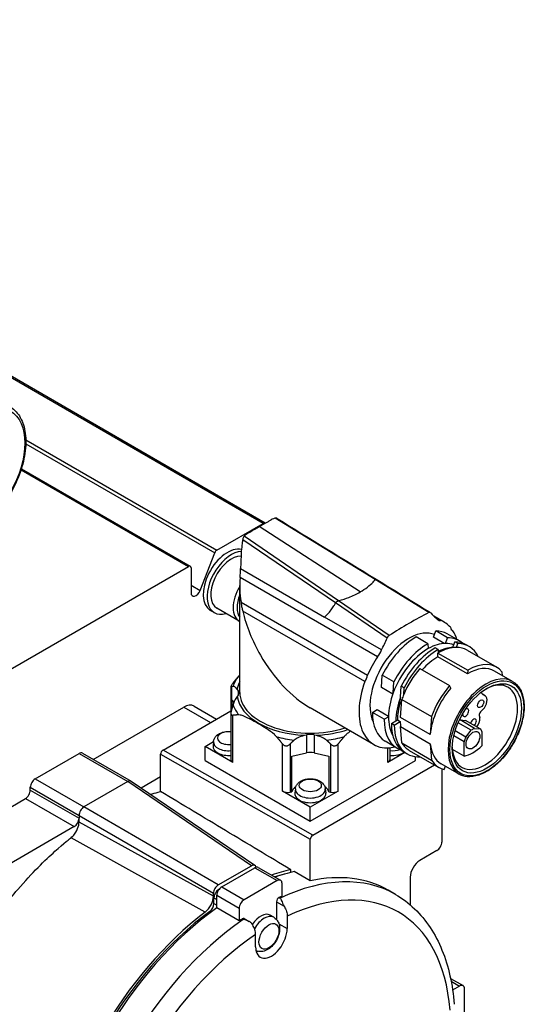
# Model space of a CAD drawing. Extents: x 0 to 3367, y 0 to 1188.
# Drawn here: x 2827 to 2864, y 1014 to 1086 of the extents above; entities that cross this region are included whole.
import ezdxf

# ---------------------------------------------------------------- set-up
doc = ezdxf.new("R2010")
doc.units = 0
doc.header["$LTSCALE"] = 25.4
doc.layers.get('0').update_dxf_attribs({"linetype": 'CONTINUOUS'})

msp = doc.modelspace()

# ---------------------------------------------------------------- linework, layer by layer
for p, q in [((2844.6003525, 1049.2484182), (2781.3142956, 1085.7866402)), ((2844.7600315, 1049.2745988), (2781.4892956, 1085.8039752)), ((2827.3721153, 1055.0333247), (2841.0844983, 1047.1164767)), ((2827.3721406, 1055.3121488), (2841.2375914, 1047.3069271)), ((2827.0513153, 1053.2187117), (2839.3159856, 1046.1377009)), ((2827.0285503, 1053.1473041), (2839.1909856, 1046.1253187)), ((2841.2375914, 1047.3069271), (2844.6003525, 1049.2484182)), ((2851.6537427, 1044.2783723), (2844.3175098, 1049.0236775)), ((2852.7320432, 1045.1695341), (2845.4681876, 1049.6220155)), ((2850.0681349, 1043.6315259), (2843.2267644, 1048.3279293)), ((2849.8623241, 1043.4771239), (2843.1196322, 1048.0678753)), ((2840.0275019, 1044.392227), (2841.0844983, 1047.1164767)), ((2820.0991025, 1035.1026149), (2839.1909856, 1046.1253187)), ((2839.3677623, 1046.0232567), (2839.3677623, 1044.2154503)), ((2842.9631784, 1045.9698686), (2849.0573523, 1042.4513957)), ((2839.3677623, 1044.7731278), (2840.0275019, 1044.392227)), ((2842.9048204, 1036.980557), (2842.9048204, 1044.7363946)), ((2852.9034552, 1039.5713592), (2842.93081, 1045.3290686)), ((2856.6347259, 1042.7773303), (2852.7320432, 1045.169534)), ((2843.0005684, 1043.5425487), (2852.1816371, 1038.2418562)), ((2853.603385, 1040.9300283), (2849.8623241, 1043.4771239)), ((2853.7438272, 1041.1082692), (2850.0681349, 1043.6315259)), ((2841.0522555, 1042.7763352), (2840.7694128, 1042.9396345)), ((2842.8661011, 1042.1621236), (2841.2397555, 1043.1010947)), ((2851.9923004, 1037.7686866), (2843.1263402, 1042.8874511)), ((2857.7517766, 1042.0823407), (2856.998893, 1042.5170182)), ((2853.1925743, 1040.0639242), (2849.0573523, 1042.4513957)), ((2857.1254592, 1042.4126625), (2857.475098, 1042.2107984)), ((2856.9816598, 1040.9892557), (2857.1394146, 1041.4456908)), ((2857.9879427, 1040.9557929), (2857.1394146, 1041.4456908)), ((2858.8181348, 1040.7449907), (2857.9696067, 1041.2348886)), ((2858.3170652, 1041.5001821), (2858.3862527, 1041.4602367)), ((2856.5618928, 1040.5185), (2855.7133646, 1041.008398)), ((2856.5618928, 1040.5185), (2856.5897381, 1040.1670661)), ((2857.7553217, 1040.5425818), (2856.9816598, 1040.9892557)), ((2857.8459635, 1040.5450012), (2857.9879427, 1040.9557929)), ((2858.3762935, 1040.238815), (2858.5182728, 1040.6496067)), ((2858.7304049, 1040.5271322), (2858.5182728, 1040.6496067)), ((2858.635752, 1040.2532711), (2858.7304049, 1040.5271322)), ((2859.5605969, 1040.3163299), (2859.3484649, 1040.4388044)), ((2857.3043549, 1040.0898393), (2857.0922228, 1040.2123138)), ((2857.2787771, 1039.5727209), (2857.2982781, 1039.8413595)), ((2857.2982781, 1039.8413595), (2859.4549538, 1038.5962022)), ((2857.3043549, 1040.0898393), (2857.3229157, 1039.855584)), ((2858.3750523, 1040.2352236), (2858.3762935, 1040.238815)), ((2859.4105969, 1040.0565223), (2861.5672726, 1038.811365)), ((2859.4354528, 1038.3275636), (2857.2787771, 1039.5727209)), ((2853.188358, 1037.3336517), (2853.2539087, 1038.2366538)), ((2854.1024368, 1037.7467558), (2853.2539087, 1038.2366538)), ((2855.9854418, 1038.7231138), (2858.1421175, 1037.4779565)), ((2859.4549538, 1038.5962022), (2859.4354528, 1038.3275636)), ((2862.7179201, 1037.7833077), (2861.4097726, 1038.538567)), ((2861.9897296, 1038.2037287), (2861.9689045, 1038.4665601)), ((2854.0449834, 1036.9552984), (2854.1024368, 1037.7467558)), ((2842.2618763, 1037.4121208), (2842.2618763, 1035.4933522)), ((2842.2989687, 1037.4026847), (2842.2989687, 1035.7021409)), ((2842.7229402, 1037.1904402), (2842.7844886, 1037.1034008)), ((2842.7844886, 1036.7760636), (2842.7229402, 1036.6890242)), ((2842.7844886, 1037.1034008), (2842.7844886, 1036.7760636)), ((2854.0105421, 1036.8589635), (2853.188358, 1037.3336517)), ((2854.5753135, 1036.6491121), (2854.6327669, 1037.4405696)), ((2854.8448989, 1037.3180951), (2854.6327669, 1037.4405696)), ((2854.808965, 1036.8230816), (2854.8448989, 1037.3180951)), ((2858.241503, 1037.3051628), (2858.1421175, 1037.4779565)), ((2860.7261234, 1036.7372139), (2860.5251173, 1036.8532648)), ((2860.7221067, 1036.7394774), (2860.525303, 1036.853102)), ((2860.5610363, 1036.8280413), (2860.5538143, 1036.832211)), ((2860.5610363, 1036.8280413), (2860.7221067, 1036.7394774)), ((2842.3488925, 1035.8634921), (2842.3488925, 1036.4130093)), ((2842.3488925, 1036.4130093), (2842.4738796, 1036.2362575)), ((2854.5455619, 1036.2392651), (2854.5753135, 1036.6491121)), ((2854.6514704, 1036.1781188), (2854.5455619, 1036.2392651)), ((2854.5785505, 1035.1736006), (2854.6727995, 1036.4719412)), ((2854.6727995, 1036.4719412), (2856.8294752, 1035.2267839)), ((2832.2663644, 1032.1253037), (2838.8374323, 1035.9191115)), ((2837.3348303, 1032.8062183), (2842.2618763, 1035.6508496)), ((2838.8374323, 1035.9191115), (2840.7819759, 1034.7964287)), ((2839.5874323, 1035.9934047), (2841.2213157, 1035.0500816)), ((2842.2618763, 1035.4933522), (2842.2618763, 1032.1019891)), ((2852.6267766, 1033.2055803), (2848.0298204, 1035.8596342)), ((2852.5377317, 1035.5306425), (2852.8912983, 1035.7347743)), ((2853.3862598, 1035.0407446), (2852.5377317, 1035.5306425)), ((2852.8912983, 1035.7347743), (2853.7049966, 1035.2649853)), ((2860.5600888, 1035.7526103), (2860.3908399, 1035.5800425)), ((2842.4083229, 1031.897865), (2842.4083229, 1035.325059)), ((2853.3862598, 1035.0407446), (2853.7044696, 1035.2244631)), ((2853.9165899, 1034.7345583), (2854.2347997, 1034.9182768)), ((2854.1287219, 1034.6120839), (2853.9165899, 1034.7345583)), ((2854.1287219, 1034.6120839), (2854.5636093, 1034.8631662)), ((2854.2347997, 1034.9182768), (2854.3514773, 1034.9856407)), ((2854.3514773, 1034.9856407), (2854.5636093, 1034.8631662)), ((2856.7352262, 1033.9284434), (2854.5785505, 1035.1736006)), ((2856.8294752, 1035.2267839), (2856.7352262, 1033.9284434)), ((2859.7189863, 1034.235536), (2858.7612144, 1034.7885059)), ((2858.8973609, 1034.9859153), (2859.2976511, 1034.9559487)), ((2859.9580211, 1034.3735428), (2858.8973609, 1034.9859153)), ((2860.3583113, 1034.3435762), (2859.2976511, 1034.9559487)), ((2860.2960964, 1035.3082146), (2860.3250046, 1035.1318609)), ((2847.5955815, 1033.8758035), (2847.746338, 1033.9113385)), ((2847.746338, 1033.9113385), (2847.746338, 1032.6049439)), ((2848.3133028, 1033.9113385), (2848.3133028, 1032.6049439)), ((2848.3133028, 1033.9113385), (2848.4640593, 1033.8758035)), ((2854.6727995, 1033.320624), (2854.5785505, 1034.5101352)), ((2854.5785505, 1034.5101352), (2856.7352262, 1033.2649779)), ((2859.318696, 1033.7433541), (2858.5404053, 1034.1927004)), ((2859.318696, 1033.7433541), (2859.7189863, 1034.235536)), ((2859.9580211, 1034.3735428), (2860.3583113, 1034.3435762)), ((2860.4889467, 1034.1599521), (2860.4889467, 1033.1112317)), ((2840.3930672, 1033.0613734), (2841.0006223, 1033.4121456)), ((2841.0014204, 1033.4195794), (2840.9672783, 1033.1015552)), ((2846.0145646, 1029.8158004), (2846.0145646, 1033.2429943)), ((2846.5571063, 1033.243704), (2846.5571063, 1029.7526647)), ((2849.5025345, 1033.243704), (2849.5025345, 1029.7526647)), ((2850.0450762, 1029.8158004), (2850.0450762, 1033.2429943)), ((2854.3181348, 1032.950762), (2853.4696067, 1033.44066)), ((2854.6727995, 1033.320624), (2856.8294752, 1032.0754667)), ((2856.7352262, 1033.2649779), (2856.8294752, 1032.0754667)), ((2859.1880606, 1033.4088852), (2858.4451968, 1033.8377778)), ((2859.1880606, 1032.3601647), (2859.1880606, 1033.4088852)), ((2828.0540538, 1030.7139458), (2831.2360344, 1032.5510631)), ((2831.2360344, 1032.5510631), (2834.7715683, 1030.5098216)), ((2831.4860344, 1032.5758275), (2835.0215683, 1030.534586)), ((2837.1580536, 1030.8670389), (2837.1580536, 1032.500032)), ((2837.1580536, 1032.500032), (2848.0298204, 1026.3252766)), ((2848.2065971, 1026.6314629), (2837.3348303, 1032.8062183)), ((2842.4083229, 1031.897865), (2840.3930672, 1033.0613734)), ((2840.3930672, 1032.0407527), (2840.3930672, 1033.0613734)), ((2846.6793895, 1032.3534524), (2847.746338, 1032.6049439)), ((2848.3133028, 1032.6049439), (2849.3802513, 1032.3534524)), ((2853.6513179, 1031.897865), (2853.6513179, 1032.9670012)), ((2854.8965619, 1032.616807), (2853.6513179, 1031.897865)), ((2853.7977645, 1032.9768062), (2853.7977645, 1032.1019891)), ((2855.0605969, 1032.5221013), (2854.8484649, 1032.6445758)), ((2855.2105969, 1032.7819089), (2857.3672726, 1031.5367516)), ((2859.1880606, 1032.3601647), (2858.3459293, 1032.8463695)), ((2840.3930672, 1032.0407527), (2848.0298204, 1027.6316712)), ((2846.6793895, 1029.7814882), (2846.6793895, 1032.3534524)), ((2848.0298204, 1027.6316712), (2855.6665736, 1032.0407527)), ((2849.3802513, 1032.3534524), (2849.3802513, 1029.7814882)), ((2855.6665736, 1032.0407527), (2855.6665736, 1032.3242078)), ((2858.8329201, 1031.0542903), (2857.5247726, 1031.8095497)), ((2848.2065971, 1026.6314629), (2857.0350395, 1031.7285665)), ((2857.575762, 1031.4382122), (2857.575762, 1026.1211525)), ((2857.7426594, 1031.3865288), (2857.8498238, 1031.6218813)), ((2828.0540538, 1030.7139458), (2831.5895877, 1028.6727043)), ((2834.7715683, 1030.5098216), (2831.5895877, 1028.6727043)), ((2843.7518244, 1024.4065097), (2834.7715683, 1030.5098216)), ((2844.0121935, 1024.4247689), (2835.0319374, 1030.5280808)), ((2837.1580536, 1030.8670389), (2835.7388307, 1030.0476502)), ((2837.1580536, 1029.7909234), (2837.1580536, 1030.8670389)), ((2827.7005004, 1029.8974492), (2827.7005004, 1030.1015733)), ((2827.7005004, 1030.1015733), (2831.2360344, 1028.0603319)), ((2827.7005004, 1029.8974492), (2831.2360344, 1027.8562077)), ((2848.0298204, 1028.6522919), (2846.0145646, 1029.8158004)), ((2846.5571063, 1029.7526647), (2846.6793895, 1029.7814882)), ((2846.9411173, 1029.9902937), (2846.9069752, 1029.6722695)), ((2850.0450762, 1029.8158004), (2848.0298204, 1028.6522919)), ((2849.1185235, 1029.9902937), (2849.1526656, 1029.6722695)), ((2849.3802513, 1029.7814882), (2849.5025345, 1029.7526647)), ((2820.4526559, 1025.3046559), (2827.3469471, 1029.2850768)), ((2827.3469471, 1029.2850768), (2830.882481, 1027.2438353)), ((2841.3476613, 1023.0184655), (2831.5895877, 1028.6727043)), ((2848.0298204, 1027.6316712), (2848.0298204, 1028.6522919)), ((2831.2360344, 1028.0603319), (2840.9941079, 1022.4060931)), ((2831.2360344, 1028.0603319), (2831.2360344, 1027.8562077)), ((2831.2360344, 1027.5772367), (2831.2360344, 1027.8562077)), ((2840.9941079, 1022.2001476), (2831.2360344, 1027.5772367)), ((2830.882481, 1027.2438353), (2823.9881898, 1023.2634145)), ((2840.3977841, 1021.0494463), (2830.656718, 1026.439716)), ((2848.0298204, 1023.3078839), (2848.0298204, 1026.3252766)), ((2857.2222086, 1025.5087801), (2855.9847717, 1024.7943456)), ((2841.3476613, 1023.0184655), (2843.7518244, 1024.4065097)), ((2841.5951487, 1022.8755786), (2843.9993118, 1024.2636228)), ((2843.9993118, 1024.2636228), (2845.6256573, 1023.3246517)), ((2844.2493118, 1024.2883872), (2845.8756573, 1023.3494161)), ((2846.6040149, 1023.921405), (2846.6040149, 1024.1218295)), ((2848.0298204, 1023.3078839), (2846.8535309, 1023.97939)), ((2845.6256573, 1023.3246517), (2843.2214943, 1021.9366075)), ((2855.2776649, 1023.5696007), (2855.2776649, 1021.5705661)), ((2841.3830167, 1022.6918669), (2841.4089029, 1022.7068123)), ((2841.3830167, 1022.6918669), (2841.3932801, 1022.6859413)), ((2841.5951487, 1022.8755786), (2843.2214943, 1021.9366075)), ((2845.9792107, 1022.2019821), (2845.9792107, 1023.1205276)), ((2854.2067865, 1022.3271573), (2853.6764564, 1022.6333435)), ((2840.9941079, 1022.2001476), (2840.9941079, 1022.4060931)), ((2841.0294633, 1021.6677521), (2841.0294633, 1022.0794944)), ((2841.0294633, 1022.0794944), (2841.2415953, 1021.9570199)), ((2841.2415953, 1022.2632062), (2842.8679409, 1021.3242351)), ((2841.2415953, 1021.3446607), (2841.2415953, 1022.2632062)), ((2845.5726243, 1021.7901343), (2846.1287335, 1021.4690645)), ((2845.5726243, 1021.7901343), (2845.5726243, 1020.5057435)), ((2845.7666869, 1022.1053223), (2845.8373976, 1022.0644975)), ((2840.7235295, 1021.0865928), (2840.814543, 1021.0340462)), ((2841.0294633, 1021.6677521), (2841.2415953, 1021.5452776)), ((2842.8679409, 1020.4056897), (2841.2415953, 1021.3446607)), ((2842.8679409, 1021.3242351), (2842.8679409, 1020.4056897)), ((2843.0804648, 1020.5544312), (2843.1511754, 1020.5136064)), ((2843.2227506, 1020.5777717), (2843.5872395, 1020.3673339)), ((2845.3723943, 1020.6699173), (2845.1110758, 1020.8207896)), ((2846.3504418, 1020.7450952), (2846.3504418, 1019.844335)), ((2845.7498835, 1020.1910675), (2846.3504418, 1019.844335)), ((2844.0523448, 1018.5175281), (2844.0523448, 1019.4182882)), ((2858.2099007, 1016.2282374), (2859.1162318, 1015.7049669)), ((2858.2484156, 1016.0368989), (2858.8662318, 1015.6802025)), ((2858.8662318, 1015.6802025), (2858.3584357, 1015.3870263)), ((2859.2197852, 1012.69999), (2859.2197852, 1015.4760783))]:
    msp.add_line(p, q)
for centre, major_axis in [((2823.6592084, 1052.9697034), (2.575, 4.4600308)), ((2860.8461308, 1034.3779742), (1.8925, 3.2779062)), ((2860.8461308, 1034.3779742), (-1.775, -3.0743902)), ((2860.3949231, 1036.1634448), (-0.15625, -0.2706329)), ((2859.8385037, 1033.518488), (0.35, 0.6062178)), ((2848.0298204, 1030.2376764), (0.7988244, 0)), ((2845.0230751, 1019.2838836), (0.5104167, 0.8840677))]:
    msp.add_ellipse(centre, major_axis=major_axis, ratio=0.5773502692)
for centre, major_axis, ratio, start_param, end_param in [((2844.6003525, 1048.9626444), (0.175, 0.3031089), 0.5773502692, 0.0920678042, 0.7853981634), ((2842.0194128, 1045.104698), (-1.25, -2.1650635), 0.5773502692, 3.3188696375, 6.2831853072), ((2842.3022555, 1044.9413987), (-1.25, -2.1650635), 0.5773502692, 3.5102135946, 6.8379963402), ((2842.3022555, 1044.9413987), (-1.0625, -1.840304), 0.5773502692, 3.4420010355, 6.2831853072), ((2841.2375914, 1047.102803), (0.125, 0.2165064), 0.5773502692, 0.7853981634, 1.8325957146), ((2839.1909856, 1045.9211946), (0.125, 0.2165064), 0.5773502692, 5.4977871438, 7.0685834706), ((2842.9056863, 1045.6840513), (0.0435889, 0.8982748), 0.0511475882, 4.3086054718, 5.0386839494), ((2843.9286011, 1044.0024276), (-1.0625, -1.840304), 0.5773502692, 4.6765806548, 6.3189936327), ((2848.0298204, 1041.7774744), (3.6239223, -6.2768175), 0.5773502692, 3.8296908807, 4.1205934671), ((2843.1867204, 1044.5736395), (-0.2792412, -5.754573), 0.0511475882, 4.5832167602, 4.5887841096), ((2839.7213157, 1044.4195744), (-0.25, -0.4330127), 0.5773502692, 5.4977871438, 8.1157810218), ((2844.0700224, 1043.920778), (-0.9625, -1.6670989), 0.5773502692, 4.9545176209, 6.0410566667), ((2848.0298204, 1041.7774744), (3.6239223, -6.2768175), 0.5773502692, 4.2220785915, 4.7123889804), ((2855.1892766, 1013.3531872), (17.5373, 30.3754946), 0.5773502692, 0.7270843691, 0.8437119594), ((2856.6244232, 1042.5676049), (0.125, 0.2165064), 0.5773502692, 6.0473706801, 7.0102696763), ((2859.7900668, 1046.6343227), (-2.5, -4.330127), 0.5773502692, 6.0473706801, 6.2406320179), ((2857.6995056, 1042.9399615), (-0.4, -0.6928203), 0.5773502692, 5.9305854036, 6.6606638812), ((2855.1892766, 1037.6439605), (2.5625, 4.4383802), 0.5773502692, 6.089582657, 6.3860525928), ((2855.1892766, 1037.6439605), (-2, -3.4641016), 0.5773502692, 3.2102815715, 5.906021852), ((2853.7541299, 1040.9104403), (0.125, 0.2165064), 0.5773502692, 0.8437121966, 1.8066109539), ((2855.7196067, 1037.3377743), (2.25, 3.8971143), 0.5773502692, 0, 0.3228805739), ((2858.7501602, 1042.1704338), (-0.4, -0.6928203), 0.5773502692, 5.7079023223, 6.3697778674), ((2855.1892766, 1037.6439605), (2.5625, 4.4383802), 0.5773502692, 5.784158627, 5.9880975327), ((2850.5884863, 1041.3217877), (2.5, 4.330127), 0.5773502692, 4.7549422696, 4.9482036075), ((2855.7196067, 1037.3377743), (2.25, 3.8971143), 0.5773502692, 0.7873598474, 1.6719457203), ((2856.5681348, 1036.8478763), (2.25, 3.8971143), 0.5773502692, 0.7873598474, 1.6719457203), ((2856.5681348, 1036.8478763), (2.025, 3.5074029), 0.5773502692, 0.3228799808, 0.7778544744), ((2856.5681348, 1036.8478763), (2.025, 3.5074029), 0.5773502692, 0.0718952099, 0.3228799808), ((2856.5681348, 1036.8478763), (2.25, 3.8971143), 0.5773502692, 6.1650596542, 6.6060658811), ((2857.0984649, 1036.5416901), (2.25, 3.8971143), 0.5773502692, 0, 0.3228805739), ((2857.3105969, 1036.4192156), (2.25, 3.8971143), 0.5773502692, 5.9159772866, 6.6060658811), ((2848.0298204, 1041.7774744), (-3.6239223, 6.2768175), 0.5773502692, 1.5707963268, 2.3561944902), ((2852.6790475, 1040.0413986), (-0.4, -0.6928203), 0.5773502692, 1.1933177528, 1.9233962304), ((2856.5681348, 1036.8478763), (2.025, 3.5074029), 0.5773502692, 0.7778544744, 1.8634872554), ((2857.0984649, 1036.5416901), (2.25, 3.8971143), 0.5773502692, 0.7873598474, 1.6719457203), ((2857.3105969, 1036.4192156), (2.25, 3.8971143), 0.5773502692, 0.7873598474, 1.6719457203), ((2857.3105969, 1036.4192156), (2.1, 3.6373067), 0.5773502692, 0.7812501919, 0.7895461349), ((2857.0984649, 1036.5416901), (2.025, 3.5074029), 0.5773502692, 0.3228799808, 0.7099430843), ((2857.3105969, 1036.4192156), (2.1, 3.6373067), 0.5773502692, 0.3228801926, 0.7812501919), ((2857.3105969, 1036.4192156), (2.1, 3.6373067), 0.5773502692, 0, 0.3228801926), ((2855.1892766, 1037.6439605), (2.5625, 4.4383802), 0.5773502692, 1.4679290412, 1.764398977), ((2857.3105969, 1036.4192156), (-1.9425, -3.3645087), 0.5773502692, 3.9385740876, 4.3622523003), ((2859.4672726, 1035.1740583), (2.1, 3.6373067), 0.5773502692, 6.0669669542, 7.0727314421), ((2851.6283929, 1038.0586795), (-0.4, -0.6928203), 0.5773502692, 1.4842037666, 2.1460793117), ((2857.3105969, 1036.4192156), (2.1, 3.6373067), 0.5773502692, 1.2479161342, 1.7870146798), ((2860.7754201, 1034.418799), (-1.9425, -3.3645087), 0.5773502692, 3.1415926536, 6.2831853072), ((2859.4672726, 1035.1740583), (1.9425, 3.3645087), 0.5773502692, 0, 0.796981434), ((2848.0298204, 1036.7656455), (-5.7341925, 0), 0.5773502692, 5.8408781744, 6.0758868622), ((2848.0298204, 1036.9397322), (-5.3246165, 0), 0.5773502692, 6.0085001258, 6.2015415479), ((2855.1892766, 1037.6439605), (-2.5625, -4.4383802), 0.5773502692, 5.0074767549, 6.7822119874), ((2860.7047095, 1034.4596238), (-1.675, -2.9011851), 0.5773502692, 5.5272093334, 10.1807539345), ((2842.0901272, 1036.9397322), (0.75, 0), 0.5773502692, 5.8955756056, 6.6707950088), ((2848.0298204, 1036.980557), (-5.125, 0), 0.5773502692, 0, 2.0850107551), ((2856.5681348, 1036.8478763), (2.025, 3.5074029), 0.5773502692, 1.8634872554, 2.347144984), ((2857.3105969, 1036.4192156), (2.1, 3.6373067), 0.5773502692, 1.7870146798, 1.8787945436), ((2859.4672726, 1035.1740583), (-1.9425, -3.3645087), 0.5773502692, 4.3895092515, 5.3930169478), ((2859.4672726, 1035.1740583), (-2.1, -3.6373067), 0.5773502692, 4.3895087878, 5.0203871972), ((2860.8570164, 1037.3490331), (-0.2996128, -0.5189446), 0.5773502692, 5.711655068, 6.2952379687), ((2838.8374323, 1034.6943666), (0.75, 1.2990381), 0.5773502692, 0, 0.7853981634), ((2848.0298204, 1036.7656455), (-5.7341925, 0), 0.5773502692, 0.207298445, 0.4423071328), ((2848.0298204, 1036.9397322), (-5.3246165, 0), 0.5773502692, 0.0816437593, 1.4891525675), ((2857.0984649, 1036.5416901), (2.025, 3.5074029), 0.5773502692, 1.8634872554, 2.347144984), ((2857.0984649, 1036.5416901), (1.9425, 3.3645087), 0.5773502692, 1.9779247104, 2.3467606308), ((2860.3948419, 1036.1634175), (0.3312815, 0.5737964), 0.5773502692, 4.2874592976, 6.2952379033), ((2855.7196067, 1037.3377743), (-2.25, -3.8971143), 0.5773502692, 5.4896426093, 6.2831853072), ((2859.3081736, 1035.5232337), (0.15625, 0.2706329), 0.5773502692, 2.2086764144, 7.0811980034), ((2860.4702882, 1035.4435643), (-0.125, -0.2165064), 0.5773502692, 4.393114741, 5.6690094236), ((2856.5681348, 1036.8478763), (-2.25, -3.8971143), 0.5773502692, 5.4896426093, 6.4013109602), ((2856.5681348, 1036.8478763), (-2.025, -3.5074029), 0.5773502692, 5.4887376376, 5.9607380974), ((2857.0984649, 1036.5416901), (-2.25, -3.8971143), 0.5773502692, 5.4896426093, 6.2831853072), ((2857.3105969, 1036.4192156), (-1.9425, -3.3645087), 0.5773502692, 5.4883532844, 5.6025573398), ((2858.7778435, 1034.1308604), (0.4887188, 0.8464857), 0.5773502692, 0.6115998323, 0.6957348301), ((2859.8633967, 1034.773183), (0.15625, 0.2706329), 0.5773502692, 4.3022925686, 8.2640780458), ((2859.863396, 1034.7731838), (-0.3312503, -0.5737424), 0.5773502692, 1.3816043795, 2.52741677), ((2842.0901234, 1033.666962), (-0.7988244, 0), 0.5773502692, 4.4956899184, 8.0706806959), ((2848.0298204, 1033.5104487), (0.75, 0), 0.5773502692, 1.1831866252, 1.9584060284), ((2848.0298204, 1036.9397322), (5.3246165, 0), 0.5773502692, 4.7940327397, 5.2467183378), ((2857.3105969, 1036.4192156), (-2.25, -3.8971143), 0.5773502692, 5.4896426093, 6.6503933277), ((2859.8385037, 1033.518488), (0.4887188, 0.8464857), 0.5773502692, 0.6115998323, 0.9591965724), ((2859.8367152, 1033.5182738), (0.4889373, 0.8468642), 0.5773502692, 5.8362542344, 6.2139378586), ((2842.0901234, 1033.3806194), (-1.0907924, 0), 0.5773502692, 6.2212819516, 8.0120966221), ((2848.0298204, 1036.7656455), (-5.7341925, 0), 0.5773502692, 1.128489194, 1.3634978818), ((2848.0298204, 1036.7656455), (-5.7341925, 0), 0.5773502692, 1.7780947718, 2.0131034596), ((2857.3105969, 1036.4192156), (-2.1, -3.6373067), 0.5773502692, 5.9751870904, 6.2831853072), ((2859.4672726, 1035.1740583), (-1.9425, -3.3645087), 0.5773502692, 5.6025573398, 6.2831853072), ((2859.8402921, 1033.5203389), (0.4889373, 0.8468642), 0.5773502692, 1.6400437751, 2.0177273997), ((2831.2360344, 1032.1428148), (0.25, 0.4330127), 0.5773502692, 0, 0.7853981634), ((2837.3348303, 1032.6020941), (-0.125, -0.2165064), 0.5773502692, 3.926990817, 5.4977871438), ((2842.0901234, 1033.0613734), (-1.125, 0), 0.5773502692, 6.2212819516, 8.0072502388), ((2848.0298204, 1032.2040542), (0.75, 0), 0.5773502692, 1.1831866252, 1.9584060284), ((2853.9695174, 1033.3806194), (-1.0907924, 0), 0.5773502692, 1.4126813386, 2.1239697797), ((2853.9695174, 1033.0613734), (-1.125, 0), 0.5773502692, 1.417527722, 2.4551003025), ((2859.8385037, 1034.959728), (-1.4374991, -2.4898216), 0.5773502692, 0.4597178965, 1.1110784304), ((2842.7618763, 1032.1019891), (-0.5, 0), 0.5773502692, 0, 0.7853981634), ((2853.2977645, 1032.1019891), (0.5, 0), 0.5773502692, 5.4977871438, 6.2831853072), ((2859.4672726, 1035.1740583), (-2.1, -3.6373067), 0.5773502692, 5.9751870904, 6.4489860244), ((2828.0540538, 1030.3056975), (0.25, 0.4330127), 0.5773502692, 0.7853981634, 2.3561944902), ((2834.7715683, 1030.1015733), (0.25, 0.4330127), 0.5773502692, 6.2407978931, 7.0685834706), ((2827.3469471, 1029.693325), (0.25, 0.4330127), 0.5773502692, 3.926990817, 5.4977871438), ((2846.368118, 1030.0199245), (0.5, 0), 0.5773502692, 3.926990817, 5.099998682), ((2848.0298204, 1029.6320878), (-1.375, 0), 0.5773502692, 5.5849075118, 6.0938606232), ((2848.0298204, 1029.6320878), (1.125, 0), 0.5773502692, 3.079689298, 6.3450886627), ((2848.0298204, 1029.9513338), (1.0907924, 0), 0.5773502692, 3.079689298, 6.3450886627), ((2848.0298204, 1029.6320878), (1.375, 0), 0.5773502692, 0.189324684, 0.6982777953), ((2849.6915228, 1030.0199245), (0.5, 0), 0.5773502692, 4.3247792788, 5.4977871438), ((2831.5895877, 1028.264456), (-0.25, -0.4330127), 0.5773502692, 3.926990817, 5.4977871438), ((2830.882481, 1027.6520836), (-0.25, -0.4330127), 0.5773502692, 0.7853981634, 2.3561944902), ((2848.2065971, 1026.4273387), (0.125, 0.2165064), 0.5773502692, 0.7853981634, 2.3561944902), ((2857.2222086, 1025.9170284), (-0.25, -0.4330127), 0.5773502692, 0.7853981634, 2.3561944902), ((2855.9847717, 1023.977849), (0.5, 0.8660254), 0.5773502692, 0.7853981634, 2.3561944902), ((2843.7518244, 1023.9982614), (0.25, 0.4330127), 0.5773502692, 5.7653795389, 7.0685834706), ((2843.9993118, 1023.8553745), (0.25, 0.4330127), 0.5773502692, 0, 0.7853981634), ((2842.5497429, 1006.6272966), (9.7125, 16.8225435), 0.5773502692, 0.485768531, 0.5896561776), ((2842.7972302, 1006.4844097), (9.7125, 16.8225435), 0.5773502692, 0.4856139516, 0.5896561776), ((2842.5497429, 1006.6272966), (9.5875, 16.6060371), 0.5773502692, 0.5183666732, 0.5698756737), ((2845.6256573, 1022.9164034), (0.25, 0.4330127), 0.5773502692, 5.4977871438, 7.0685834706), ((2844.4942865, 1005.5046138), (9.7125, 16.8225435), 0.5773502692, 0, 0.6874580884), ((2845.2013933, 1005.0963655), (9.2125, 15.9565181), 0.5773502692, 5.5860972694, 6.9802733449), ((2843.9639564, 1005.8108001), (9.7125, 16.8225435), 0.5773502692, 0, 0.4848851209), ((2841.3476613, 1022.6102172), (0.25, 0.4330127), 0.5773502692, 0.7853981634, 2.3561944902), ((2841.3830167, 1022.2836186), (0.25, 0.4330127), 0.5773502692, 0.7853981634, 2.3561944902), ((2841.5951487, 1022.4673303), (0.25, 0.4330127), 0.5773502692, 0.7853981634, 2.3561944902), ((2840.2870012, 1021.7918993), (0.5, 0.8660254), 0.5773502692, 4.0843096811, 5.4977871438), ((2843.2214943, 1021.5283592), (-0.25, -0.4330127), 0.5773502692, 3.926990817, 5.4977871438), ((2845.749401, 1021.8921964), (-0.125, -0.2165064), 0.5773502692, 3.829050742, 5.4977871438), ((2844.4235758, 1005.5454387), (-9.7125, -16.8225435), 0.5773502692, 3.8134911737, 3.829050742), ((2842.5497429, 1006.6272966), (9.7125, 16.8225435), 0.5773502692, 0.9427170275, 2.1988756283), ((2842.5497429, 1006.6272966), (9.5875, 16.6060371), 0.5773502692, 0.9204974476, 2.2210952059), ((2842.7972302, 1006.4844097), (9.7125, 16.8225435), 0.5773502692, 0.8988978067, 2.2426948469), ((2840.6759099, 1021.4636279), (0.25, 0.4330127), 0.5773502692, 4.0620901012, 5.4977871438), ((2844.4942865, 1005.5046138), (9.7125, 16.8225435), 0.5773502692, 0.8833382384, 2.2582544152), ((2844.4235758, 1005.5454387), (-9.7125, -16.8225435), 0.5773502692, 4.024930892, 4.0404904603), ((2843.0977506, 1020.3612653), (0.125, 0.2165064), 0.5773502692, 0, 0.8833382384), ((2844.4235758, 1019.6300047), (0.6875, 1.1907849), 0.5773502692, 0, 1.4562346993), ((2844.6848943, 1019.4791324), (0.6875, 1.1907849), 0.5773502692, 0, 1.6041628617), ((2845.2013933, 1019.1809316), (-0.8125, -1.4072913), 0.5773502692, 5.4977871438, 8.6393797974), ((2845.2013933, 1005.0963655), (9.2125, 15.9565181), 0.5773502692, 0.8737082891, 2.2678843645), ((2844.4235758, 1019.6300047), (-0.8125, -1.4072913), 0.5773502692, 0.4991243481, 0.5993151181), ((2858.8662318, 1015.2719542), (0.25, 0.4330127), 0.5773502692, 5.4977871438, 7.0685834706)]:
    msp.add_ellipse(centre, major_axis=major_axis, ratio=ratio, start_param=start_param, end_param=end_param)
for points, knots in [([(2826.1824317, 1057.7483026), (2826.4710483, 1057.5816698), (2826.7157503, 1057.3409113), (2827.1011832, 1056.7328239), (2827.2367378, 1056.360138), (2827.3864305, 1055.5109243), (2827.393908, 1055.0294118), (2827.27608, 1054.0165406), (2827.149805, 1053.4849379), (2826.7784804, 1052.4280551), (2826.5339209, 1051.9029599), (2825.9515355, 1050.9099428), (2825.6139789, 1050.4421086), (2824.8776425, 1049.6086898), (2824.4789125, 1049.243411), (2823.6562071, 1048.6527579), (2823.2322308, 1048.427835), (2822.4006698, 1048.1490312), (2821.9922789, 1048.0937774), (2821.3129433, 1048.1630014), (2821.0318689, 1048.2512157), (2820.7824317, 1048.3952283)], [0.7853981634, 0.7853981634, 0.7853981634, 0.7853981634, 1.0789065944, 1.0789065944, 1.3881157069, 1.3881157069, 1.7138117572, 1.7138117572, 2.041558638, 2.041558638, 2.3680081108, 2.3680081108, 2.6939046872, 2.6939046872, 3.0204347891, 3.0204347891, 3.3482409878, 3.3482409878, 3.6733259043, 3.6733259043, 3.926990817, 3.926990817, 3.926990817, 3.926990817]), ([(2845.6249378, 1049.6056282), (2845.6046607, 1049.6180667), (2845.5812522, 1049.6262234), (2845.5280473, 1049.6332696), (2845.4980734, 1049.6308609), (2845.4681876, 1049.6220155)], [0.021799150526, 0.021799150526, 0.021799150526, 0.021799150526, 0.04050415923, 0.04050415923, 0.061503890232, 0.061503890232, 0.061503890232, 0.061503890232]), ([(2843.4471379, 1048.5034901), (2843.5042001, 1048.5387537), (2843.5679441, 1048.5779113), (2843.6352627, 1048.6189214), (2843.8616699, 1048.7568473), (2844.12853, 1048.9145699), (2844.3175098, 1049.0236775)], [-0.65659021005, -0.65659021005, -0.65659021005, -0.65659021005, -0.50610719267, -0.50610719267, -0.50610719267, 0, 0, 0, 0]), ([(2844.3175098, 1049.0236775), (2844.5019288, 1049.1301518), (2844.760515, 1049.2760268), (2844.9832956, 1049.3977264), (2845.0566836, 1049.4378164), (2845.1261879, 1049.4753969), (2845.1878818, 1049.5085091)], [-1, -1, -1, -1, -0.50610719267, -0.50610719267, -0.50610719267, -0.34340982436, -0.34340982436, -0.34340982436, -0.34340982436]), ([(2845.4681876, 1049.6220155), (2845.464501, 1049.6209244), (2845.4608249, 1049.619823), (2845.4224465, 1049.6081839), (2845.3886241, 1049.5967188), (2845.2963362, 1049.5619404), (2845.2402168, 1049.5365982), (2845.1878818, 1049.5085091)], [0, 0, 0, 0, 0.002594415643, 0.002594415643, 0.027154338693, 0.027154338693, 0.071595101618, 0.071595101618, 0.071595101618, 0.071595101618]), ([(2843.2267644, 1048.3279293), (2843.2088433, 1048.3093045), (2843.1923052, 1048.2851918), (2843.1626843, 1048.228178), (2843.1499192, 1048.1951925), (2843.1308853, 1048.1300653), (2843.1241072, 1048.098491), (2843.1196322, 1048.0678753)], [0, 0, 0, 0, 0.020703917058, 0.020703917058, 0.042353892994, 0.042353892994, 0.061599154171, 0.061599154171, 0.061599154171, 0.061599154171]), ([(2843.4471379, 1048.5034901), (2843.3890842, 1048.4676138), (2843.3359163, 1048.4284902), (2843.2735877, 1048.3737255), (2843.2595323, 1048.3606694), (2843.2418005, 1048.3432402), (2843.237649, 1048.3390863), (2843.2312715, 1048.3325899), (2843.2290102, 1048.3302632), (2843.2267644, 1048.3279293)], [0, 0, 0, 0, 0.049290678597, 0.049290678597, 0.064326530475, 0.064326530475, 0.068997042722, 0.068997042722, 0.071591260949, 0.071591260949, 0.071591260949, 0.071591260949]), ([(2843.1196322, 1048.0678753), (2843.1177461, 1048.0549713), (2843.1160363, 1048.0432492), (2843.0974272, 1047.9154707), (2843.0807195, 1047.7990178), (2843.0397652, 1047.4832524), (2843.0178938, 1047.2815549), (2843.0104282, 1047.0812018)], [0, 0, 0, 0, 0.00809877783, 0.00809877783, 0.08412548131, 0.08412548131, 0.21203555248, 0.21203555248, 0.21203555248, 0.21203555248]), ([(2851.6537427, 1044.2783723), (2851.8414772, 1044.3867608), (2852.0147305, 1044.5021339), (2852.3247301, 1044.7419903), (2852.4615011, 1044.8655428), (2852.6186661, 1045.0339192), (2852.6546619, 1045.0747803), (2852.6989708, 1045.128219), (2852.7089144, 1045.1404337), (2852.7244229, 1045.1598461), (2852.7290153, 1045.1656714), (2852.7320432, 1045.169534)], [0.18942881767, 0.18942881767, 0.18942881767, 0.18942881767, 0.26708502841, 0.26708502841, 0.34273765374, 0.34273765374, 0.36665852373, 0.36665852373, 0.37372220844, 0.37372220844, 0.37785098322, 0.37785098322, 0.37785098322, 0.37785098322]), ([(2852.7320432, 1045.169534), (2852.7464347, 1045.1878931), (2852.7602999, 1045.2004053), (2852.7821993, 1045.21017), (2852.7907416, 1045.2104006), (2852.7984973, 1045.2061694), (2852.7988642, 1045.2059569), (2852.7992279, 1045.2057339)], [0, 0, 0, 0, 0.021719162741, 0.021719162741, 0.038031765959, 0.038031765959, 0.0388490137, 0.0388490137, 0.0388490137, 0.0388490137]), ([(2850.0681349, 1043.6315259), (2850.0795216, 1043.6346531), (2850.0982175, 1043.6398347), (2850.3617656, 1043.7144369), (2850.5932921, 1043.7921193), (2851.117807, 1043.9971598), (2851.3990963, 1044.1313521), (2851.6537427, 1044.2783723)], [0, 0, 0, 0, 0.00744906075, 0.00744906075, 0.08409456768, 0.08409456768, 0.18942881767, 0.18942881767, 0.18942881767, 0.18942881767]), ([(2843.0005684, 1043.5425487), (2843.0022009, 1043.5196189), (2843.0041683, 1043.4961397), (2843.0143152, 1043.390815), (2843.0261932, 1043.3061365), (2843.0565701, 1043.1381003), (2843.0814961, 1043.0337645), (2843.112391, 1042.9305494), (2843.1191897, 1042.908976), (2843.1263402, 1042.8874511)], [0.03340916058, 0.03340916058, 0.03340916058, 0.03340916058, 0.04709883561, 0.04709883561, 0.09419767122, 0.09419767122, 0.15233761213, 0.15233761213, 0.16763204896, 0.16763204896, 0.16763204896, 0.16763204896]), ([(2849.0573523, 1042.4513957), (2849.2627073, 1042.6311883), (2849.4428212, 1042.8320528), (2849.6633616, 1043.1407821), (2849.7230577, 1043.2332061), (2849.8220008, 1043.4019544), (2849.8512922, 1043.4573146), (2849.8623241, 1043.4771239)], [0, 0, 0, 0, 0.16993958763, 0.16993958763, 0.24087995315, 0.24087995315, 0.29481338075, 0.29481338075, 0.29481338075, 0.29481338075]), ([(2849.8623241, 1043.4771239), (2849.8762668, 1043.5021599), (2849.8949903, 1043.5256392), (2849.938283, 1043.5665867), (2849.962222, 1043.583997), (2850.0135727, 1043.612823), (2850.0407944, 1043.6240172), (2850.0681349, 1043.6315259)], [0, 0, 0, 0, 0.018452922952, 0.018452922952, 0.036040108211, 0.036040108211, 0.053889058629, 0.053889058629, 0.053889058629, 0.053889058629]), ([(2842.4083229, 1037.6520759), (2842.3967677, 1037.6372676), (2842.3857019, 1037.6228116), (2842.3574584, 1037.5851104), (2842.3391802, 1037.5597237), (2842.3076657, 1037.5128664), (2842.2944739, 1037.4914258), (2842.2755995, 1037.4568796), (2842.2684716, 1037.4411286), (2842.261293, 1037.4171651), (2842.2611806, 1037.408891), (2842.2673515, 1037.3946314), (2842.2806103, 1037.394862), (2842.2989687, 1037.4026847)], [0.56922773167, 0.56922773167, 0.56922773167, 0.56922773167, 0.58016062863, 0.58016062863, 0.59898323172, 0.59898323172, 0.61780583481, 0.61780583481, 0.6366284379, 0.6366284379, 0.65545104099, 0.65545104099, 0.6909670493, 0.6909670493, 0.6909670493, 0.6909670493]), ([(2862.7179201, 1037.7833077), (2862.9252574, 1037.6636015), (2863.1001876, 1037.4887065), (2863.3714796, 1037.0448855), (2863.4655312, 1036.7733449), (2863.5631874, 1036.1577336), (2863.5642152, 1035.8116789), (2863.4716911, 1035.0843473), (2863.3778727, 1034.7030731), (2863.1057796, 1033.9446532), (2862.9277274, 1033.5676392), (2862.5054754, 1032.8550201), (2862.2614118, 1032.5195062), (2861.7310115, 1031.9230208), (2861.4447353, 1031.6622213), (2860.8571917, 1031.2418989), (2860.5559743, 1031.0825999), (2859.9684956, 1030.8847032), (2859.6819553, 1030.8456386), (2859.2055048, 1030.8916721), (2859.0079421, 1030.9532413), (2858.8329201, 1031.0542903)], [0.7853981634, 0.7853981634, 0.7853981634, 0.7853981634, 1.0899326574, 1.0899326574, 1.4045405344, 1.4045405344, 1.7280212004, 1.7280212004, 2.0522720072, 2.0522720072, 2.3757890232, 2.3757890232, 2.6990196229, 2.6990196229, 3.0226119186, 3.0226119186, 3.3469299167, 3.3469299167, 3.6699205996, 3.6699205996, 3.926990817, 3.926990817, 3.926990817, 3.926990817]), ([(2842.418394, 1037.4470308), (2842.421744, 1037.4480854), (2842.4251089, 1037.4488068), (2842.4588128, 1037.4533266), (2842.5001193, 1037.4326686), (2842.59298, 1037.3589267), (2842.6637066, 1037.274206), (2842.7229402, 1037.1904402)], [0.06394315275, 0.06394315275, 0.06394315275, 0.06394315275, 0.07043568209, 0.07043568209, 0.12976758022, 0.12976758022, 0.22379499493, 0.22379499493, 0.22379499493, 0.22379499493]), ([(2842.7229402, 1036.6890242), (2842.6637066, 1036.6052584), (2842.59298, 1036.4899415), (2842.5001193, 1036.3010434), (2842.4588128, 1036.2048733), (2842.4251089, 1036.105028), (2842.421744, 1036.0947895), (2842.418394, 1036.0842602)], [0.8623507287, 0.8623507287, 0.8623507287, 0.8623507287, 0.95637814341, 0.95637814341, 1.01571004154, 1.01571004154, 1.02220257088, 1.02220257088, 1.02220257088, 1.02220257088]), ([(2842.2989687, 1035.7021409), (2842.2806103, 1035.6423947), (2842.2673515, 1035.5808705), (2842.2611806, 1035.5015048), (2842.261293, 1035.4728098), (2842.2684716, 1035.4215205), (2842.2755995, 1035.3989756), (2842.2944739, 1035.3644294), (2842.3076657, 1035.3497827), (2842.3391802, 1035.3302512), (2842.3574584, 1035.3252855), (2842.3857019, 1035.323236), (2842.3967677, 1035.3235935), (2842.4083229, 1035.325059)], [0.54464462031, 0.54464462031, 0.54464462031, 0.54464462031, 0.58016062863, 0.58016062863, 0.59898323172, 0.59898323172, 0.61780583481, 0.61780583481, 0.6366284379, 0.6366284379, 0.65545104099, 0.65545104099, 0.66638393794, 0.66638393794, 0.66638393794, 0.66638393794]), ([(2845.5754386, 1033.773602), (2845.5254202, 1033.8302278), (2845.4701531, 1033.8838177), (2845.2365243, 1034.0941064), (2845.0295926, 1034.2341923), (2844.6126574, 1034.4977019), (2844.4026136, 1034.6201529), (2844.2114438, 1034.7305249), (2844.020274, 1034.8408968), (2843.8102302, 1034.9609835), (2843.393295, 1035.1789091), (2843.1863632, 1035.2777674), (2842.9527345, 1035.33725), (2842.8974673, 1035.3474771), (2842.847449, 1035.3486075)], [-0.36805165389, -0.36805165389, -0.36805165389, -0.36805165389, -0.32442595271, -0.32442595271, -0.16221297636, -0.16221297636, 0, 0, 0, 0.16221297636, 0.16221297636, 0.32442595271, 0.32442595271, 0.36805165389, 0.36805165389, 0.36805165389, 0.36805165389]), ([(2841.0014204, 1033.4195794), (2841.0095426, 1033.4952362), (2841.031526, 1033.5680926), (2841.0986231, 1033.7072194), (2841.1459787, 1033.7713256), (2841.266543, 1033.8956475), (2841.3432957, 1033.9504765), (2841.5244424, 1034.0489072), (2841.6316688, 1034.0872893), (2841.8570343, 1034.1393684), (2841.9754686, 1034.1521373), (2842.1500538, 1034.1517256), (2842.206202, 1034.1486392), (2842.2618763, 1034.1425716)], [5.5596904993, 5.5596904993, 5.5596904993, 5.5596904993, 5.7693490204, 5.7693490204, 6.0081993569, 6.0081993569, 6.3134907883, 6.3134907883, 6.6878571392, 6.6878571392, 7.0726675283, 7.0726675283, 7.2551523007, 7.2551523007, 7.2551523007, 7.2551523007]), ([(2850.949799, 1034.1742687), (2850.8418628, 1034.0978486), (2850.7371883, 1034.0167627), (2850.5894877, 1033.8838177), (2850.5342206, 1033.8302278), (2850.4842022, 1033.773602)], [0.23791999747, 0.23791999747, 0.23791999747, 0.23791999747, 0.32442595271, 0.32442595271, 0.36805165389, 0.36805165389, 0.36805165389, 0.36805165389]), ([(2846.0145646, 1033.2429943), (2846.0261199, 1033.2281861), (2846.0383295, 1033.2143904), (2846.0727546, 1033.1802582), (2846.0990406, 1033.1594948), (2846.156535, 1033.127637), (2846.1877875, 1033.1166237), (2846.2476232, 1033.1057266), (2846.2807885, 1033.1050083), (2846.3459593, 1033.1145266), (2846.3779755, 1033.1246722), (2846.4590574, 1033.160788), (2846.5121392, 1033.1993204), (2846.5571063, 1033.243704)], [0.56922773167, 0.56922773167, 0.56922773167, 0.56922773167, 0.58016062863, 0.58016062863, 0.59898323172, 0.59898323172, 0.61780583481, 0.61780583481, 0.6366284379, 0.6366284379, 0.65545104099, 0.65545104099, 0.6909670493, 0.6909670493, 0.6909670493, 0.6909670493]), ([(2846.8496265, 1033.525887), (2846.8578318, 1033.533613), (2846.8660738, 1033.5410357), (2846.9486282, 1033.6126772), (2847.0498042, 1033.6742816), (2847.2772571, 1033.7854728), (2847.4504948, 1033.841605), (2847.5955815, 1033.8758035)], [0.06394315275, 0.06394315275, 0.06394315275, 0.06394315275, 0.07043568209, 0.07043568209, 0.12976758022, 0.12976758022, 0.22379499493, 0.22379499493, 0.22379499493, 0.22379499493]), ([(2848.4640593, 1033.8758035), (2848.609146, 1033.841605), (2848.7823837, 1033.7854728), (2849.0098366, 1033.6742816), (2849.1110127, 1033.6126772), (2849.193567, 1033.5410357), (2849.201809, 1033.533613), (2849.2100143, 1033.525887)], [0.8623507287, 0.8623507287, 0.8623507287, 0.8623507287, 0.95637814341, 0.95637814341, 1.01571004154, 1.01571004154, 1.02220257088, 1.02220257088, 1.02220257088, 1.02220257088]), ([(2849.5025345, 1033.243704), (2849.5475016, 1033.1993204), (2849.6005834, 1033.160788), (2849.6816653, 1033.1246722), (2849.7136815, 1033.1145266), (2849.7788523, 1033.1050083), (2849.8120176, 1033.1057266), (2849.8718533, 1033.1166237), (2849.9031058, 1033.127637), (2849.9606002, 1033.1594948), (2849.9868862, 1033.1802582), (2850.0213113, 1033.2143904), (2850.0335209, 1033.2281861), (2850.0450762, 1033.2429943)], [0.54464462031, 0.54464462031, 0.54464462031, 0.54464462031, 0.58016062863, 0.58016062863, 0.59898323172, 0.59898323172, 0.61780583481, 0.61780583481, 0.6366284379, 0.6366284379, 0.65545104099, 0.65545104099, 0.66638393794, 0.66638393794, 0.66638393794, 0.66638393794]), ([(2846.9411173, 1029.9902937), (2846.9492396, 1030.0659505), (2846.9712229, 1030.138807), (2847.03832, 1030.2779338), (2847.0856756, 1030.34204), (2847.2062399, 1030.4663618), (2847.2829927, 1030.5211908), (2847.4641394, 1030.6196215), (2847.5713658, 1030.6580037), (2847.7967312, 1030.7100828), (2847.9151655, 1030.7228516), (2848.1506143, 1030.7222964), (2848.2675549, 1030.7092787), (2848.4945298, 1030.6562778), (2848.604547, 1030.6162076), (2848.8052786, 1030.5040086), (2848.897491, 1030.4327566), (2849.029782, 1030.265754), (2849.0766321, 1030.1792783), (2849.1095076, 1030.0522883), (2849.1151738, 1030.0214949), (2849.1185235, 1029.9902937)], [5.5596904993, 5.5596904993, 5.5596904993, 5.5596904993, 5.7693490204, 5.7693490204, 6.0081993569, 6.0081993569, 6.3134907883, 6.3134907883, 6.6878571392, 6.6878571392, 7.0726675283, 7.0726675283, 7.4529216157, 7.4529216157, 7.8377901146, 7.8377901146, 8.2104325711, 8.2104325711, 8.4910124175, 8.4910124175, 8.5774764418, 8.5774764418, 8.5774764418, 8.5774764418]), ([(2836.411738, 1029.5904448), (2836.454083, 1029.6032043), (2836.4980929, 1029.6162475), (2836.543706, 1029.6295138), (2836.7248426, 1029.6821963), (2836.9310748, 1029.7377488), (2837.1580536, 1029.7909234)], [0.117619140751, 0.117619140751, 0.117619140751, 0.117619140751, 0.129636568992, 0.129636568992, 0.129636568992, 0.177359613199, 0.177359613199, 0.177359613199, 0.177359613199]), ([(2846.6040149, 1024.1218295), (2845.0293105, 1025.0665667), (2843.452252, 1026.0128576), (2840.3049389, 1027.9017226), (2838.7305954, 1028.8467499), (2837.1580536, 1029.7909234)], [-2.6502848812, -2.6502848812, -2.6502848812, -2.6502848812, -1.3240731214, -1.3240731214, 0, 0, 0, 0]), ([(2830.656718, 1026.439716), (2830.7392008, 1026.5048383), (2830.8312874, 1026.5966605), (2830.9143322, 1026.7069453), (2831.0363882, 1026.8690375), (2831.1331401, 1027.0687305), (2831.1821049, 1027.2333505), (2831.2298879, 1027.3939975), (2831.2360344, 1027.5180761), (2831.2360344, 1027.5772367)], [0, 0, 0, 0, 0.2561444905, 0.2561444905, 0.2561444905, 0.6326151142, 0.6326151142, 0.6326151142, 1, 1, 1, 1]), ([(2822.1389828, 1015.5352019), (2822.8577154, 1017.0213484), (2823.7289351, 1018.528046), (2824.6578329, 1019.8906431), (2825.3591723, 1020.9194357), (2826.0906715, 1021.8661506), (2826.7916177, 1022.6872554), (2827.8218395, 1023.8940813), (2828.7827208, 1024.825857), (2829.4842363, 1025.4532071), (2830.1688213, 1026.0654167), (2830.606218, 1026.399845), (2830.656718, 1026.439716)], [0.42831867325, 0.42831867325, 0.42831867325, 0.42831867325, 0.57313443087, 0.57313443087, 0.57313443087, 0.68247369458, 0.68247369458, 0.68247369458, 0.84317604161, 0.84317604161, 0.84317604161, 1, 1, 1, 1]), ([(2845.8373976, 1022.0644975), (2845.8377004, 1022.0640063), (2845.8380031, 1022.0635142), (2845.8708191, 1022.0100503), (2845.9025711, 1021.9457773), (2845.9611312, 1021.8174033), (2845.987539, 1021.7562609), (2846.0304514, 1021.6610257), (2846.0449981, 1021.6293648), (2846.071164, 1021.5753229), (2846.0823114, 1021.5530691), (2846.1012273, 1021.5173341), (2846.1086281, 1021.5038003), (2846.1203619, 1021.4832345), (2846.1245075, 1021.4761277), (2846.1287335, 1021.4690645)], [-0.24771787881, -0.24771787881, -0.24771787881, -0.24771787881, -0.24715302358, -0.24715302358, -0.18646999465, -0.18646999465, -0.1403027598, -0.1403027598, -0.11832541886, -0.11832541886, -0.10322513965, -0.10322513965, -0.09401330009, -0.09401330009, -0.08912146204, -0.08912146204, -0.08912146204, -0.08912146204]), ([(2854.2067865, 1022.3271573), (2854.7070511, 1022.0383294), (2855.1719836, 1021.6885435), (2856.0163508, 1020.8809131), (2856.3957878, 1020.4232701), (2857.0621747, 1019.4167451), (2857.34925, 1018.8679295), (2857.8296848, 1017.6939864), (2858.0231274, 1017.0688237), (2858.3171993, 1015.7550399), (2858.4178496, 1015.0663759), (2858.4728399, 1014.352113)], [0.7853981634, 0.7853981634, 0.7853981634, 0.7853981634, 0.92549559175, 0.92549559175, 1.0655930201, 1.0655930201, 1.20569044845, 1.20569044845, 1.34578787679, 1.34578787679, 1.48588530514, 1.48588530514, 1.48588530514, 1.48588530514]), ([(2846.1287335, 1021.4690645), (2846.1336011, 1021.4609292), (2846.1383493, 1021.4528415), (2846.2047924, 1021.3375923), (2846.2630314, 1021.2030455), (2846.3299666, 1020.977404), (2846.3504418, 1020.8463721), (2846.3504418, 1020.7450952)], [0.14250520311, 0.14250520311, 0.14250520311, 0.14250520311, 0.14805767354, 0.14805767354, 0.22232342474, 0.22232342474, 0.29674649847, 0.29674649847, 0.29674649847, 0.29674649847]), ([(2843.8306365, 1020.1422576), (2843.8264105, 1020.1493207), (2843.8219929, 1020.1562706), (2843.8087574, 1020.1759694), (2843.7994935, 1020.1884274), (2843.773702, 1020.2201928), (2843.7562862, 1020.2388275), (2843.7110838, 1020.2818787), (2843.6820661, 1020.3051849), (2843.5880231, 1020.3708998), (2843.5177731, 1020.4067299), (2843.3510041, 1020.4726294), (2843.2517307, 1020.4979189), (2843.1529963, 1020.5133249), (2843.1520858, 1020.5134661), (2843.1511754, 1020.5136064)], [-0.16121380793, -0.16121380793, -0.16121380793, -0.16121380793, -0.15622346403, -0.15622346403, -0.14682612771, -0.14682612771, -0.13142177754, -0.13142177754, -0.10900188377, -0.10900188377, -0.06190498958, -0.06190498958, 0, 0, 0.00057622959, 0.00057622959, 0.00057622959, 0.00057622959]), ([(2845.3723943, 1020.6699173), (2845.4548564, 1020.6223078), (2845.5280881, 1020.5594889), (2845.6512294, 1020.4121623), (2845.6987993, 1020.3269007), (2845.7740471, 1020.1325811), (2845.7946853, 1020.022704), (2845.8096543, 1019.7761941), (2845.7954606, 1019.6396058), (2845.7327431, 1019.3620499), (2845.6814132, 1019.2214111), (2845.5494562, 1018.9556586), (2845.4692184, 1018.8304685), (2845.2835919, 1018.6023897), (2845.1782403, 1018.4995448), (2844.9429594, 1018.3278461), (2844.8128161, 1018.2581425), (2844.5467588, 1018.1833483), (2844.4145931, 1018.1693493), (2844.2115496, 1018.2003743), (2844.1439281, 1018.2192568), (2844.0793489, 1018.2471613)], [0.7853981634, 0.7853981634, 0.7853981634, 0.7853981634, 0.9937235003, 0.9937235003, 1.2204323226, 1.2204323226, 1.5031571106, 1.5031571106, 1.8623143639, 1.8623143639, 2.2478396618, 2.2478396618, 2.6280014856, 2.6280014856, 3.0103602609, 3.0103602609, 3.3927193771, 3.3927193771, 3.7054445517, 3.7054445517, 3.8599732086, 3.8599732086, 3.8599732086, 3.8599732086]), ([(2844.0523448, 1019.4182882), (2844.0523448, 1019.5195652), (2844.0318696, 1019.650597), (2843.9649344, 1019.8762385), (2843.9066954, 1020.0107854), (2843.8402523, 1020.1260346), (2843.835504, 1020.1341223), (2843.8306365, 1020.1422576)], [0.89034734385, 0.89034734385, 0.89034734385, 0.89034734385, 0.96477041759, 0.96477041759, 1.03903616879, 1.03903616879, 1.04458863922, 1.04458863922, 1.04458863922, 1.04458863922])]:
    msp.add_open_spline(points, degree=3, knots=knots)
for points in [[(2845.6249373, 1049.6056284), (2848.015957, 1048.1389839), (2850.4072751, 1046.6723491), (2852.7992279, 1045.2057339)], [(2843.0104282, 1047.0812018), (2842.996442, 1046.7058543), (2842.9805017, 1046.3331008), (2842.9631784, 1045.9698686)], [(2852.7992279, 1045.2057339), (2854.1163508, 1044.3981459), (2855.4336697, 1043.5905637), (2856.7513034, 1042.7829925)], [(2842.847449, 1038.1826835), (2842.8660397, 1038.2037301), (2842.8853555, 1038.2243572), (2842.9048315, 1038.2442577)]]:
    msp.add_open_spline(points, degree=3)
for points, weights in [([(2842.4083229, 1037.6520759), (2842.6323428, 1037.9391615), (2842.847449, 1038.1826835)], [1.01973793453, 1.01124478819, 1]), ([(2842.2989687, 1037.4026847), (2842.3596186, 1037.428528), (2842.418394, 1037.4470308)], [1.00495764404, 1.00284456645, 1]), ([(2842.418394, 1036.0842602), (2842.3596186, 1035.8995215), (2842.2989687, 1035.7021409)], [1, 1.00284456645, 1.00495764404]), ([(2842.847449, 1035.3486075), (2842.6323428, 1035.3534688), (2842.4083229, 1035.325059)], [1, 1.01124478819, 1.01973793453]), ([(2846.0145646, 1033.2429943), (2845.7905448, 1033.53008), (2845.5754386, 1033.773602)], [1.01973793453, 1.01124478819, 1]), ([(2846.5571063, 1033.243704), (2846.7056619, 1033.3903322), (2846.8496265, 1033.525887)], [1.00495764404, 1.00284456645, 1]), ([(2849.2100143, 1033.525887), (2849.3539789, 1033.3903322), (2849.5025345, 1033.243704)], [1, 1.00284456645, 1.00495764404]), ([(2850.4842022, 1033.773602), (2850.269096, 1033.53008), (2850.0450762, 1033.2429943)], [1, 1.01124478819, 1.01973793453])]:
    msp.add_rational_spline(points, weights, degree=2)

doc.saveas('drawing.dxf')
